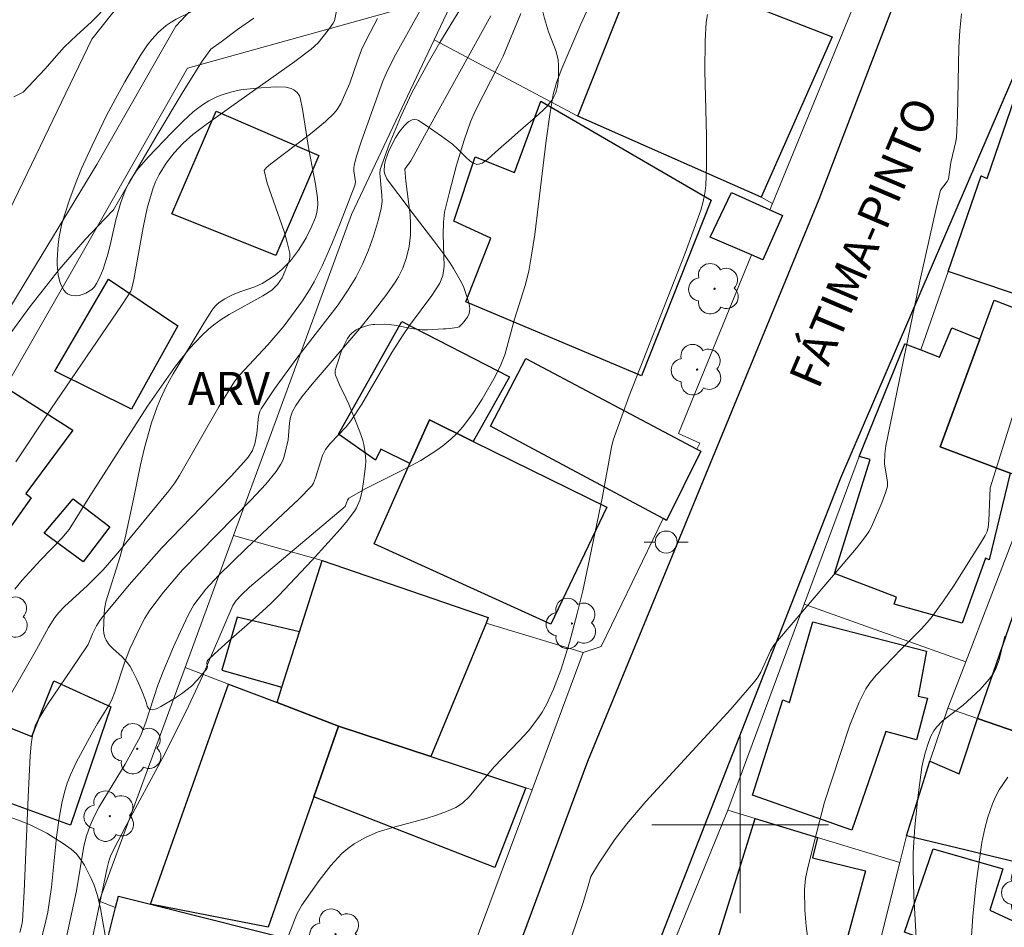
# Model space of a CAD drawing. Units: metres. Extents: x 285035 to 285551, y 1674345 to 1674910.
# Drawn here: x 285367 to 285412, y 1674595 to 1674636 of the extents above; entities that cross this region are included whole.
import ezdxf

# ---------------------------------------------------------------- set-up
doc = ezdxf.new("R2010")
doc.units = ezdxf.units.M
doc.header["$MEASUREMENT"] = 0
for name, color, linetype, lineweight, true_color in [('Arvores_Isoladas', 7, 'Continuous', 18, 0x00ff33), ('Curvas_Intermediarias', 7, 'Continuous', 9, 0x783c14), ('Curvas_Mestras', 7, 'Continuous', 20, 0x783c14), ('Topon_Vegetacao', 7, 'Continuous', 9, 0x00ff33), ('Vegetacao', 7, 'Orla8', 9, 0x00ff33)]:
    doc.layers.add(name, color=color, linetype=linetype, lineweight=lineweight, true_color=true_color)
for name, color, linetype, lineweight in [('Edificacoes', 7, 'Continuous', 30), ('Malha_Coordenadas', 7, 'Continuous', 15), ('Muro_Grade', 8, 'Continuous', 20), ('Pavimentacao_Asfaltica_Mfio', 10, 'Continuous', 30), ('Pavimentacao_Asfaltica_S_Mfio', 10, 'Continuous', 15), ('Poste', 7, 'Continuous', 9), ('Topon_de_Vias', 7, 'Continuous', 9)]:
    doc.layers.add(name, color=color, linetype=linetype, lineweight=lineweight)
doc.styles.add('Arial', font='arial.ttf', dxfattribs={"height": 1.5})
doc.styles.get("Standard").update_dxf_attribs({"font": 'arial.ttf'})
doc.linetypes.add('Orla8', pattern='A,6,-0.5,["V",Standard,S=1,R=0,X=-0.5,Y=-1],-0.5,6,-0.5,["V",Standard,S=1,R=0,X=-0.5,Y=-1],-0.5', length=14)

# ---------------------------------------------------------------- blocks, each defined once
blk = doc.blocks.new('Arvore')
at = {"layer": 'Arvores_Isoladas'}
blk.add_lwpolyline([(-0.718, 0.493, 0.872324), (-0.722, -0.551, 0.862983), (0.284, -0.827, 0.900105), (0.89, 0.029, 0.863155), (0.262, 0.861, 0.882486)], format="xyb", close=True, dxfattribs=at)
blk.add_circle((0, 0), 0.0286, dxfattribs=at)
blk = doc.blocks.new('Poste')
at = {"layer": 'Poste'}
blk.add_lwpolyline([(0, 0.5, 1), (0, -0.5, 1)], format="xyb", close=True, dxfattribs=at)
for points in [[(-0.5, 0), (-1, 0)], [(0.5, 0), (1, 0)]]:
    blk.add_lwpolyline(points, dxfattribs=at)

msp = doc.modelspace()

# ---------------------------------------------------------------- linework, layer by layer
at = {"layer": 'Curvas_Intermediarias', "flags": 128}
for points, elevation in [([(285370.599, 1674594.519), (285371.336, 1674598.051), (285371.414, 1674598.355), (285371.486, 1674598.571), (285371.633, 1674598.896), (285372.181, 1674599.935), (285373.846, 1674603.044), (285374.914, 1674605.136), (285375.642, 1674606.72), (285377.028, 1674609.922), (285377.18, 1674610.153), (285377.409, 1674610.404), (285377.777, 1674610.752), (285382.106, 1674614.404), (285382.215, 1674614.699), (285382.271, 1674614.782), (285383.04, 1674615.22), (285384.761, 1674616.086), (285385.528, 1674616.497), (285386.253, 1674616.957), (285386.528, 1674617.157), (285386.89, 1674617.451), (285387.163, 1674617.716), (285387.419, 1674617.998), (285387.891, 1674618.613), (285388.317, 1674619.273), (285388.896, 1674620.291), (285389.158, 1674620.817), (285389.334, 1674621.281), (285389.775, 1674622.897), (285390.26, 1674624.419), (285390.425, 1674625.069), (285390.55, 1674625.784), (285390.69, 1674626.725), (285391.211, 1674630.979), (285391.372, 1674632.157), (285391.525, 1674633.058), (285391.671, 1674633.61), (285391.916, 1674634.239), (285392.774, 1674636.253), (285393.464, 1674637.742)], 93), ([(285385.639, 1674637.104), (285384.388, 1674634.863), (285384.025, 1674634.149), (285383.809, 1674633.662), (285382.851, 1674630.968), (285382.61, 1674630.218), (285382.513, 1674629.841), (285382.498, 1674629.721), (285382.502, 1674629.6), (285382.569, 1674629.106), (285382.544, 1674628.943), (285381.904, 1674627.267), (285381.51, 1674626.295), (285381.087, 1674625.337), (285380.711, 1674624.576), (285380.5, 1674624.211), (285380.178, 1674623.715), (285379.34, 1674622.582), (285378.607, 1674621.727), (285377.332, 1674620.363), (285377.092, 1674620.06), (285376.383, 1674618.925), (285374.605, 1674615.814), (285374.391, 1674615.48), (285374.131, 1674615.124), (285371.814, 1674612.312), (285371.148, 1674611.535), (285370.446, 1674610.833), (285369.4, 1674609.88), (285369.148, 1674609.614), (285368.96, 1674609.379), (285368.673, 1674608.93), (285368.136, 1674607.927), (285366.953, 1674605.884)], 89), ([(285367.202, 1674616.429), (285368.779, 1674618.812), (285372.013, 1674623.552), (285372.4, 1674624.158), (285372.452, 1674624.299), (285372.54, 1674624.687), (285372.963, 1674627.044), (285373.15, 1674627.916), (285373.416, 1674628.836), (285373.524, 1674629.109), (285373.686, 1674629.443), (285373.998, 1674629.953), (285374.36, 1674630.425), (285374.766, 1674630.852), (285375.21, 1674631.245), (285375.812, 1674631.699), (285377.292, 1674632.768), (285379.835, 1674634.554), (285380.575, 1674635.119), (285380.889, 1674635.396), (285381.341, 1674635.969), (285381.564, 1674636.288), (285381.619, 1674636.398), (285381.766, 1674637.08)], 87), ([(285369.482, 1674594.85), (285369.937, 1674597.003), (285370.276, 1674599.028), (285370.396, 1674599.496), (285370.563, 1674599.968), (285370.757, 1674600.394), (285370.975, 1674600.811), (285372.144, 1674602.737), (285372.835, 1674604.003), (285373.085, 1674604.637), (285373.632, 1674606.321), (285373.869, 1674606.938), (285374.334, 1674608.047), (285374.648, 1674608.745), (285375.019, 1674609.522), (285375.249, 1674609.953), (285375.8, 1674610.67), (285376.372, 1674611.285), (285377.642, 1674612.524), (285379.996, 1674614.718), (285380.599, 1674615.336), (285380.677, 1674615.469), (285380.767, 1674615.711), (285381.082, 1674616.713), (285381.217, 1674616.985), (285381.425, 1674617.259), (285382.157, 1674618.017), (285382.372, 1674618.291), (285382.858, 1674619.047), (285384.229, 1674621.377), (285384.704, 1674622.141), (285385.023, 1674622.605), (285386.034, 1674623.961), (285386.396, 1674624.52), (285386.528, 1674624.874), (285386.59, 1674625.289), (285386.541, 1674626.721), (285386.555, 1674627.278), (285386.612, 1674627.731), (285386.816, 1674628.577), (285387.157, 1674629.858), (285387.504, 1674631), (285387.787, 1674631.823), (285388.013, 1674632.334), (285389.042, 1674634.34), (285389.264, 1674634.802), (285390.057, 1674636.723)], 92), ([(285398.522, 1674636.679), (285398.458, 1674636.342), (285398.413, 1674635.496), (285398.397, 1674634.139), (285398.464, 1674631.184), (285398.472, 1674629.821), (285398.437, 1674628.948), (285398.396, 1674628.582), (285398.326, 1674628.22), (285398.209, 1674627.819), (285397.499, 1674625.883), (285394.963, 1674619.423), (285394.242, 1674617.409), (285394.17, 1674617.101), (285393.757, 1674614.854), (285393.177, 1674612.03), (285392.865, 1674610.591), (285392.62, 1674609.569), (285392.261, 1674608.252), (285391.875, 1674606.998), (285391.548, 1674606.141), (285391.218, 1674605.438), (285391.03, 1674605.1), (285390.84, 1674604.805), (285390.408, 1674604.245), (285390.005, 1674603.806), (285388.833, 1674602.601), (285387.719, 1674601.266), (285387.441, 1674600.995), (285387.288, 1674600.88), (285387.124, 1674600.784), (285386.691, 1674600.594), (285386.248, 1674600.427), (285385.783, 1674600.285), (285384.367, 1674599.91), (285383.602, 1674599.671), (285383.026, 1674599.424), (285382.515, 1674599.139), (285382.23, 1674598.926), (285381.96, 1674598.689), (285381.46, 1674598.154), (285380.928, 1674597.466), (285380.148, 1674596.359), (285379.926, 1674595.95), (285379.557, 1674595.017)], 94), ([(285366.726, 1674621.944), (285367.832, 1674623.441), (285369.16, 1674625.131), (285370.33, 1674626.503), (285371.224, 1674627.431), (285371.613, 1674627.837), (285372.303, 1674629.015), (285373.533, 1674631.13), (285374.766, 1674633.203), (285375.638, 1674634.571), (285376.026, 1674635.114), (285376.487, 1674635.447), (285377.234, 1674636), (285377.978, 1674636.519)], 86), ([(285367.157, 1674610.662), (285367.487, 1674611.066), (285368.305, 1674611.979), (285369.278, 1674612.98), (285369.608, 1674613.37), (285370.543, 1674614.872), (285373.162, 1674618.953), (285374.428, 1674620.757), (285375.065, 1674621.56), (285375.618, 1674622.156), (285375.914, 1674622.431), (285376.155, 1674622.628), (285376.497, 1674622.875), (285376.857, 1674623.103), (285378.38, 1674623.952), (285378.787, 1674624.206), (285379.039, 1674624.455), (285379.255, 1674624.766), (285379.573, 1674625.516), (285379.607, 1674625.714), (285379.598, 1674625.878), (285379.484, 1674626.367), (285379.345, 1674626.854), (285378.577, 1674629.041), (285378.438, 1674629.616), (285378.525, 1674629.748), (285378.736, 1674629.927), (285380.54, 1674631.282), (285381.214, 1674631.834), (285381.609, 1674632.212), (285381.742, 1674632.388), (285381.905, 1674632.657), (285382.318, 1674633.569), (285382.664, 1674634.586), (285382.854, 1674635.087), (285383.075, 1674635.553), (285383.571, 1674636.51)], 88), ([(285368.343, 1674594.807), (285368.514, 1674595.449), (285368.648, 1674596.043), (285368.813, 1674597.178), (285369.043, 1674599.437), (285369.156, 1674600.297), (285369.279, 1674600.977), (285369.394, 1674601.48), (285369.514, 1674601.874), (285369.665, 1674602.259), (285369.935, 1674602.823), (285370.639, 1674604.123), (285370.899, 1674604.585), (285371.421, 1674605.428), (285371.523, 1674605.622), (285371.701, 1674606.047), (285372.114, 1674607.324), (285372.365, 1674607.964), (285372.819, 1674608.943), (285373.043, 1674609.355), (285373.266, 1674609.719), (285373.884, 1674610.531), (285374.739, 1674611.545), (285377.846, 1674614.702), (285378.519, 1674615.423), (285378.982, 1674615.989), (285379.2, 1674616.318), (285379.282, 1674616.492), (285379.344, 1674616.677), (285379.522, 1674617.426), (285379.594, 1674618.203), (285379.632, 1674618.449), (285379.707, 1674618.682), (285379.875, 1674618.979), (285380.151, 1674619.372), (285380.62, 1674619.95), (285382.772, 1674622.474), (285383.331, 1674623.154), (285383.993, 1674624.026), (285384.372, 1674624.56), (285384.523, 1674624.805), (285384.713, 1674625.198), (285384.884, 1674625.683), (285385, 1674626.183), (285385.062, 1674626.709), (285385.07, 1674627.208), (285385.047, 1674627.612), (285384.86, 1674629.135), (285384.816, 1674629.681), (285385.086, 1674630.063), (285385.208, 1674630.264), (285385.895, 1674631.546), (285388.706, 1674636.626)], 91), ([(285403.377, 1674592.457), (285402.984, 1674595.398), (285402.927, 1674596.127), (285402.906, 1674597.058), (285402.958, 1674597.559), (285403.052, 1674598.056), (285403.459, 1674599.678), (285403.817, 1674601.023), (285404.518, 1674603.181), (285404.968, 1674604.506), (285405.387, 1674605.543), (285405.685, 1674606.157), (285405.878, 1674606.444), (285406.148, 1674606.766), (285407.28, 1674607.954), (285408.192, 1674608.855), (285408.477, 1674609.17), (285408.691, 1674609.434), (285409.197, 1674610.129), (285409.681, 1674610.843), (285410.912, 1674612.788), (285411.094, 1674613.092), (285411.175, 1674613.276), (285411.221, 1674613.476), (285411.251, 1674613.755), (285411.315, 1674615.26), (285412.315, 1674618.433)], 96), ([(285411.983, 1674608.536), (285411.718, 1674607.461), (285411.56, 1674607.034), (285411.451, 1674606.833), (285411.277, 1674606.585), (285410.861, 1674606.125), (285410.096, 1674605.417), (285409.163, 1674604.702), (285408.883, 1674604.421), (285408.768, 1674604.249), (285408.635, 1674604.001), (285408.525, 1674603.725), (285408.381, 1674603.292), (285408.295, 1674602.952), (285408.228, 1674602.607), (285408.043, 1674601.213), (285407.897, 1674599.903), (285407.823, 1674598.722), (285407.822, 1674598.014), (285407.852, 1674596.759), (285408.158, 1674591.424)], 97), ([(285412.112, 1674602.159), (285411.723, 1674601.572), (285411.559, 1674601.266), (285411.415, 1674600.951), (285411.208, 1674600.338), (285411.076, 1674599.832), (285410.945, 1674599.188), (285410.686, 1674597.353), (285410.525, 1674595.853), (285410.363, 1674593.364)], 98)]:
    msp.add_lwpolyline(points, dxfattribs=dict(at, elevation=elevation))
at = {"layer": 'Curvas_Mestras', "flags": 128}
for points, elevation in [([(285365.768, 1674641.853), (285367.444, 1674641.488), (285368.517, 1674641.275), (285369.012, 1674641.021), (285369.726, 1674640.698), (285370.345, 1674640.455), (285370.821, 1674640.25), (285371.546, 1674639.787), (285371.917, 1674639.385), (285372.083, 1674638.733), (285371.846, 1674638.047), (285371.336, 1674637.186), (285370.993, 1674636.728), (285370.612, 1674636.337), (285369.963, 1674635.746), (285369.385, 1674635.204), (285368.932, 1674634.689), (285368.529, 1674634.231), (285368.008, 1674633.685), (285367.529, 1674633.166), (285367.105, 1674632.963)], 85), ([(285367.38, 1674595.125), (285367.471, 1674595.473), (285367.494, 1674595.65), (285367.574, 1674596.981), (285367.75, 1674601.25), (285367.848, 1674603.115), (285367.889, 1674603.646), (285367.932, 1674603.953), (285367.989, 1674604.22), (285368.093, 1674604.514), (285368.212, 1674604.755), (285368.632, 1674605.444), (285370.009, 1674607.457), (285370.466, 1674608.153), (285370.673, 1674608.646), (285370.851, 1674609.008), (285370.993, 1674609.241), (285371.15, 1674609.446), (285372.329, 1674610.853), (285373.789, 1674612.526), (285376.945, 1674615.786), (285377.523, 1674616.408), (285377.716, 1674616.645), (285377.908, 1674616.949), (285378.014, 1674617.241), (285378.105, 1674617.706), (285378.181, 1674618.505), (285378.24, 1674618.709), (285378.301, 1674618.837), (285378.906, 1674619.728), (285379.918, 1674621.131), (285381.785, 1674623.545), (285382.214, 1674624.17), (285382.585, 1674624.782), (285382.891, 1674625.384), (285383.16, 1674626.01), (285383.392, 1674626.651), (285383.621, 1674627.407), (285383.741, 1674627.894), (285383.777, 1674628.219), (285383.769, 1674628.495), (285383.68, 1674629.502), (285383.69, 1674629.67), (285384.108, 1674630.792), (285384.624, 1674632.066), (285385.134, 1674633.14), (285385.866, 1674634.503), (285386.398, 1674635.411), (285388.585, 1674639.013)], 90), ([(285392.343, 1674594.882), (285392.884, 1674596.477), (285393.088, 1674597.12), (285393.23, 1674597.649), (285393.586, 1674598.23), (285394.31, 1674599.314), (285394.856, 1674600.032), (285395.726, 1674601.045), (285399.567, 1674605.234), (285400.678, 1674606.52), (285400.797, 1674606.682), (285400.926, 1674606.899), (285401.371, 1674607.873), (285401.514, 1674608.131), (285405.257, 1674612.525), (285405.663, 1674613.042), (285405.831, 1674613.298), (285405.935, 1674613.494), (285406.402, 1674614.57), (285406.596, 1674615.075), (285406.672, 1674615.331), (285406.671, 1674615.511), (285406.533, 1674616.34), (285406.543, 1674616.79), (285406.589, 1674617.155), (285408.106, 1674624.474), (285408.867, 1674627.898), (285409.069, 1674628.735), (285409.37, 1674629.119), (285409.433, 1674629.234), (285409.527, 1674629.989), (285409.763, 1674630.937), (285409.786, 1674631.13), (285409.836, 1674632.093), (285409.893, 1674635.184), (285409.939, 1674635.953), (285410.018, 1674636.716)], 95)]:
    msp.add_lwpolyline(points, dxfattribs=dict(at, elevation=elevation))
at = {"layer": 'Edificacoes', "flags": 128}
for points in [[(285400.942, 1674628.413), (285392.644, 1674632.082), (285396.68, 1674642.225), (285401.092, 1674640.351), (285399.882, 1674637.351), (285404.165, 1674635.666), (285400.942, 1674628.413)], [(285409.419, 1674625.053), (285410.904, 1674629.38), (285411.182, 1674629.26), (285412.62, 1674633.435), (285413.208, 1674633.249), (285415.354, 1674632.57), (285415.425, 1674632.75), (285415.653, 1674632.656), (285419.957, 1674630.889), (285419.888, 1674630.721), (285416.531, 1674622.641), (285409.419, 1674625.053)], [(285398.683, 1674628.275), (285395.528, 1674620.329), (285387.572, 1674623.675), (285388.701, 1674626.564), (285387.036, 1674627.322), (285387.997, 1674630.237), (285389.77, 1674629.535), (285390.967, 1674632.753), (285398.683, 1674628.275)], [(285374.266, 1674627.666), (285376.274, 1674632.301), (285380.912, 1674630.3), (285378.971, 1674625.768), (285374.266, 1674627.666)], [(285401.028, 1674625.574), (285400.507, 1674625.796), (285398.63, 1674626.597), (285399.596, 1674628.623), (285401.344, 1674627.84), (285401.913, 1674627.586), (285401.028, 1674625.574)], [(285368.957, 1674620.535), (285371.387, 1674624.699), (285374.524, 1674622.59), (285372.428, 1674618.808), (285368.957, 1674620.535)], [(285409.052, 1674617.104), (285410.844, 1674621.984), (285411.494, 1674623.754), (285415.145, 1674622.345), (285412.477, 1674615.824), (285412.216, 1674615.922), (285409.052, 1674617.104)], [(285385.044, 1674616.351), (285383.725, 1674617.001), (285383.481, 1674616.508), (285381.802, 1674617.682), (285384.675, 1674622.78), (285389.554, 1674620.28), (285387.907, 1674617.355), (285385.93, 1674618.327), (285385.044, 1674616.351)], [(285412.216, 1674615.922), (285411.269, 1674611.985), (285411.099, 1674612.064), (285410.046, 1674609.123), (285406.969, 1674609.985), (285407.077, 1674610.296), (285404.264, 1674611.372), (285405.875, 1674616.531), (285405.379, 1674616.665), (285407.453, 1674621.778), (285408.175, 1674621.496), (285409.022, 1674621.164), (285409.582, 1674622.491), (285410.844, 1674621.984), (285409.052, 1674617.104), (285412.216, 1674615.922)], [(285396.664, 1674613.777), (285396.511, 1674613.859), (285388.688, 1674618.041), (285390.291, 1674621.113), (285398.038, 1674617.006), (285398.209, 1674616.915), (285396.664, 1674613.777)], [(285363.651, 1674615.247), (285365.664, 1674617.947), (285365.503, 1674618.082), (285366.735, 1674619.804), (285369.776, 1674617.864), (285367.65, 1674614.991), (285367.891, 1674614.8), (285366.782, 1674613.242), (285363.651, 1674615.247)], [(285391.427, 1674609.073), (285383.414, 1674612.713), (285385.044, 1674616.351), (285385.93, 1674618.327), (285387.907, 1674617.355), (285393.962, 1674614.38), (285391.427, 1674609.073)], [(285370.251, 1674611.896), (285368.479, 1674613.207), (285369.792, 1674614.747), (285371.454, 1674613.482), (285370.251, 1674611.896)], [(285381.064, 1674611.956), (285388.589, 1674609.379), (285388.487, 1674609.13), (285385.99, 1674603.085), (285381.81, 1674604.461), (285379.025, 1674605.527), (285379.245, 1674606.221), (285380.04, 1674608.728), (285381.064, 1674611.956)], [(285410.743, 1674604.815), (285412.745, 1674610.616), (285414.932, 1674609.927), (285415.554, 1674611.604), (285418.37, 1674610.499), (285419.899, 1674609.947), (285417.778, 1674604.335), (285418.614, 1674604.11), (285418.024, 1674602.308), (285410.743, 1674604.815)], [(285380.04, 1674608.728), (285377.214, 1674609.392), (285376.519, 1674606.992), (285379.245, 1674606.221), (285380.04, 1674608.728)], [(285400.56, 1674601.335), (285401.92, 1674605.659), (285402.227, 1674605.539), (285403.291, 1674609.179), (285408.433, 1674607.857), (285408.049, 1674605.813), (285408.474, 1674605.73), (285407.982, 1674603.838), (285406.585, 1674604.226), (285405.056, 1674599.753), (285400.56, 1674601.335)], [(285371.502, 1674605.333), (285369.675, 1674599.971), (285365.178, 1674601.605), (285366.356, 1674604.611), (285367.915, 1674603.989), (285368.923, 1674606.512), (285371.502, 1674605.333)], [(285373.298, 1674596.395), (285376.83, 1674606.368), (285379.025, 1674605.527), (285381.81, 1674604.461), (285380.689, 1674601.264), (285378.62, 1674595.359), (285373.298, 1674596.395)], [(285407.53, 1674599.499), (285408.589, 1674602.882), (285409.913, 1674602.298), (285410.743, 1674604.815), (285418.024, 1674602.308), (285422.588, 1674600.737), (285423.08, 1674600.567), (285422.212, 1674598.396), (285419.315, 1674598.027), (285419.159, 1674597.685), (285415.639, 1674597.548), (285407.53, 1674599.499)], [(285381.81, 1674604.461), (285385.99, 1674603.085), (285390.285, 1674601.671), (285388.888, 1674598.063), (285380.689, 1674601.264), (285381.81, 1674604.461)], [(285397.892, 1674591.353), (285400.668, 1674600.286), (285403.492, 1674599.427), (285403.269, 1674598.504), (285405.675, 1674597.909), (285403.398, 1674589.523), (285397.892, 1674591.353)], [(285413.269, 1674583.781), (285408.536, 1674586.186), (285409.614, 1674587.994), (285407.406, 1674588.967), (285410.107, 1674594.156), (285407.436, 1674595.128), (285408.733, 1674598.9), (285411.883, 1674598.001), (285411.304, 1674596.137), (285418.135, 1674592.963), (285413.269, 1674583.781)], [(285385.355, 1674587.574), (285379.383, 1674588.93), (285378.905, 1674589.038), (285370.475, 1674591.304), (285371.712, 1674596.243), (285371.841, 1674596.761), (285373.298, 1674596.395), (285380.368, 1674594.621), (285380.31, 1674594.4), (285379.615, 1674591.737), (285386.279, 1674590.06), (285385.355, 1674587.574)]]:
    msp.add_lwpolyline(points, close=True, dxfattribs=at)
at = {"layer": 'Malha_Coordenadas', "flags": 128}
for points in [[(285400, 1674604), (285400, 1674596)], [(285404, 1674600), (285396, 1674600)]]:
    msp.add_lwpolyline(points, dxfattribs=at)
at = {"layer": 'Muro_Grade', "flags": 128}
for points in [[(285400.694, 1674651.637), (285407.423, 1674645.72), (285407.048, 1674644.484), (285405.308, 1674638.837), (285405.681, 1674638.435), (285401.458, 1674628.12)], [(285387.134, 1674637.657), (285374.971, 1674634.254), (285370.2, 1674625.883), (285366.735, 1674619.804), (285365.503, 1674618.082), (285365.664, 1674617.947), (285363.651, 1674615.247), (285362.372, 1674613.631), (285357.821, 1674603.654)], [(285386.132, 1674635.536), (285387.134, 1674637.657)], [(285402.9, 1674609.992), (285405.379, 1674616.665), (285407.453, 1674621.778), (285408.175, 1674621.496), (285409.419, 1674625.053), (285410.904, 1674629.38), (285411.182, 1674629.26), (285412.62, 1674633.435), (285413.208, 1674633.249), (285414.076, 1674635.646), (285416.002, 1674636.803), (285417.042, 1674636.98), (285417.25, 1674637.006), (285422.41, 1674635.254), (285422.219, 1674634.79)], [(285377.057, 1674613.101), (285378.665, 1674617.475), (285381.337, 1674624.744), (285382.398, 1674627.63), (285386.132, 1674635.536)], [(285401.458, 1674628.12), (285400.942, 1674628.413), (285392.644, 1674632.082), (285386.132, 1674635.536)], [(285401.458, 1674628.12), (285401.344, 1674627.84), (285401.913, 1674627.586), (285401.028, 1674625.574), (285400.507, 1674625.796), (285397.198, 1674617.712), (285398.166, 1674617.27), (285398.038, 1674617.006), (285398.209, 1674616.915), (285396.664, 1674613.777), (285396.511, 1674613.859), (285393.701, 1674608.063), (285392.885, 1674607.79)], [(285415.755, 1674620.775), (285413.269, 1674615.308), (285412.421, 1674613.109), (285410.212, 1674607.379)], [(285374.86, 1674607.122), (285377.057, 1674613.101)], [(285392.885, 1674607.79), (285388.487, 1674609.13), (285388.589, 1674609.379), (285381.064, 1674611.956), (285377.057, 1674613.101)], [(285399.433, 1674600.661), (285402.9, 1674609.992)], [(285410.212, 1674607.379), (285402.9, 1674609.992)], [(285392.885, 1674607.79), (285390.57, 1674601.577)], [(285410.212, 1674607.379), (285409.401, 1674605.277)], [(285387.212, 1674592.566), (285380.31, 1674594.4), (285380.368, 1674594.621), (285373.298, 1674596.395), (285371.841, 1674596.761), (285371.712, 1674596.243), (285370.968, 1674596.534), (285374.86, 1674607.122)], [(285390.57, 1674601.577), (285390.285, 1674601.671), (285385.99, 1674603.085), (285381.81, 1674604.461), (285379.025, 1674605.527), (285376.83, 1674606.368), (285374.86, 1674607.122)], [(285407.226, 1674598.291), (285407.53, 1674599.499), (285408.589, 1674602.882), (285409.401, 1674605.277)], [(285409.401, 1674605.277), (285410.743, 1674604.815), (285418.024, 1674602.308), (285422.588, 1674600.737)], [(285390.57, 1674601.577), (285387.212, 1674592.566)], [(285395.901, 1674592.015), (285399.433, 1674600.661)], [(285407.226, 1674598.291), (285403.492, 1674599.427), (285400.668, 1674600.286), (285399.433, 1674600.661)], [(285395.901, 1674592.015), (285397.892, 1674591.353), (285403.398, 1674589.523), (285404.898, 1674589.024), (285407.226, 1674598.291)]]:
    msp.add_lwpolyline(points, dxfattribs=at)
at = {"layer": 'Pavimentacao_Asfaltica_Mfio', "ltscale": 10, "flags": 128}
msp.add_lwpolyline([(285341.056, 1674385.303), (285341.899, 1674385.767), (285342.047, 1674386.036), (285342.146, 1674386.329), (285340.744, 1674397.127), (285340.544, 1674399.35), (285340.436, 1674405.112), (285341.553, 1674419.913), (285342.485, 1674426.705), (285343.766, 1674432.132), (285346.58, 1674440.446), (285353.547, 1674457.032), (285355.867, 1674463.732), (285358.382, 1674472.534), (285359.861, 1674478.596), (285360.202, 1674482.162), (285363.536, 1674507.033), (285370.239, 1674534.264), (285378.873, 1674562.772), (285385.685, 1674582.922), (285393.093, 1674602.88), (285403.567, 1674628.32), (285408.998, 1674642.484)], dxfattribs=at)
at = {"layer": 'Pavimentacao_Asfaltica_Mfio', "flags": 128}
msp.add_lwpolyline([(285413.313, 1674636.061), (285404.535, 1674615.685), (285395.732, 1674593.224), (285384.063, 1674560.706)], dxfattribs=at)
at = {"layer": 'Pavimentacao_Asfaltica_S_Mfio', "ltscale": 10, "flags": 128}
for points in [[(285366.923, 1674627.857), (285370.633, 1674635.571), (285371.576, 1674636.751), (285373.066, 1674638.419), (285376.147, 1674639.787), (285377.67, 1674640.321), (285382.767, 1674642.716), (285383.635, 1674643.073), (285384.202, 1674643.392), (285384.824, 1674643.823), (285385.371, 1674644.235), (285385.994, 1674644.929), (285389.275, 1674652.866), (285389.988, 1674654.369), (285390.327, 1674655.231), (285390.761, 1674656.13), (285391.232, 1674656.917), (285391.534, 1674657.366), (285391.996, 1674657.653), (285393.633, 1674658.345)], [(285375.587, 1674637.4), (285374.435, 1674636.163), (285370.869, 1674629.894), (285367.877, 1674624.974), (285365.915, 1674621.757)]]:
    msp.add_lwpolyline(points, dxfattribs=at)
at = {"layer": 'Vegetacao', "flags": 128}
for points in [[(285375.841, 1674607.059), (285375.412, 1674606.539), (285375.148, 1674606.277), (285374.69, 1674605.922), (285374.382, 1674605.717), (285373.761, 1674605.348), (285373.591, 1674605.264), (285373.501, 1674605.231), (285373.371, 1674605.206), (285373.26, 1674605.222), (285373.215, 1674605.25), (285373.143, 1674605.36), (285373.096, 1674605.542), (285373.066, 1674605.641), (285372.903, 1674606.064), (285372.817, 1674606.276), (285372.682, 1674606.569), (285372.475, 1674606.961), (285372.369, 1674607.156), (285372.259, 1674607.327), (285371.991, 1674607.615), (285371.603, 1674607.956), (285371.428, 1674608.14), (285371.283, 1674608.353), (285371.226, 1674608.475), (285371.176, 1674608.677), (285371.166, 1674608.818), (285371.176, 1674609.11), (285371.195, 1674609.547), (285371.213, 1674609.766), (285371.273, 1674610.087), (285371.915, 1674612.14), (285372.143, 1674612.994), (285372.52, 1674614.734), (285372.838, 1674616.288), (285373.016, 1674617.057), (285373.333, 1674618.189), (285373.592, 1674618.923), (285373.739, 1674619.283), (285373.986, 1674619.813), (285374.313, 1674620.408), (285374.788, 1674621.184), (285375.025, 1674621.572), (285375.482, 1674622.334), (285375.712, 1674622.714), (285376.064, 1674623.283), (285376.13, 1674623.378), (285376.286, 1674623.542), (285376.402, 1674623.637), (285376.656, 1674623.804), (285376.856, 1674623.918), (285377.013, 1674623.998), (285377.343, 1674624.127), (285378.022, 1674624.354), (285378.344, 1674624.505), (285378.756, 1674624.763), (285378.952, 1674624.904), (285379.236, 1674625.135), (285379.632, 1674625.532), (285380.001, 1674626.008), (285380.21, 1674626.339), (285380.337, 1674626.567), (285380.572, 1674627.047), (285380.76, 1674627.498), (285380.827, 1674627.726), (285380.868, 1674628.073), (285380.852, 1674628.383), (285380.767, 1674629.002), (285380.467, 1674630.565), (285380.337, 1674631.345), (285380.17, 1674632.391), (285380.066, 1674632.911), (285380.037, 1674632.999), (285379.931, 1674633.154), (285379.78, 1674633.276), (285379.664, 1674633.336), (285379.421, 1674633.399), (285378.975, 1674633.414), (285378.082, 1674633.35), (285377.379, 1674633.268), (285377.04, 1674633.203), (285376.871, 1674633.159), (285376.544, 1674633.054), (285376.334, 1674632.971), (285375.932, 1674632.77), (285375.641, 1674632.589), (285375.357, 1674632.38), (285375.217, 1674632.265), (285375.008, 1674632.078), (285374.758, 1674631.839), (285374.266, 1674631.345), (285373.184, 1674630.228), (285372.681, 1674629.634), (285372.367, 1674629.161), (285372.197, 1674628.827), (285372.099, 1674628.596), (285371.931, 1674628.121), (285371.731, 1674627.383), (285371.501, 1674626.378), (285371.377, 1674625.878), (285371.147, 1674625.148), (285371.002, 1674624.796), (285370.851, 1674624.498), (285370.755, 1674624.356), (285370.639, 1674624.236), (285370.359, 1674624.063), (285370.074, 1674623.961), (285369.927, 1674623.942), (285369.714, 1674623.965), (285369.542, 1674624.041), (285369.465, 1674624.099), (285369.366, 1674624.209), (285369.242, 1674624.427), (285369.186, 1674624.576), (285369.117, 1674624.893), (285369.069, 1674625.348), (285369.067, 1674625.577), (285369.108, 1674626.273), (285369.152, 1674626.622), (285369.262, 1674627.141), (285369.383, 1674627.558), (285369.653, 1674628.377), (285369.955, 1674629.179), (285370.174, 1674629.707), (285370.646, 1674630.757), (285371.321, 1674632.136), (285371.796, 1674633.037), (285372.126, 1674633.633), (285372.822, 1674634.814), (285373.162, 1674635.314), (285373.35, 1674635.549), (285373.663, 1674635.889), (285373.999, 1674636.186), (285374.177, 1674636.313), (285374.456, 1674636.476), (285375.106, 1674636.793), (285375.539, 1674636.992), (285376.405, 1674637.362), (285377.705, 1674637.864), (285378.572, 1674638.175), (285380.305, 1674638.775), (285380.696, 1674638.891), (285380.957, 1674638.952), (285381.478, 1674639.044), (285382.522, 1674639.202), (285383.043, 1674639.318), (285383.565, 1674639.491), (285383.825, 1674639.606), (285384.059, 1674639.733), (285384.48, 1674640.038), (285384.85, 1674640.402), (285385.072, 1674640.674), (285385.469, 1674641.273), (285385.65, 1674641.595), (285385.987, 1674642.268), (285386.42, 1674643.195), (285386.644, 1674643.656), (285387.005, 1674644.324), (285387.416, 1674644.944), (285387.647, 1674645.23), (285388.032, 1674645.618), (285388.729, 1674646.214), (285389.093, 1674646.499), (285389.666, 1674646.894), (285390.282, 1674647.235), (285390.609, 1674647.378), (285390.968, 1674647.499), (285391.21, 1674647.556), (285391.699, 1674647.623), (285392.384, 1674647.66), (285392.726, 1674647.659), (285393.237, 1674647.624), (285393.621, 1674647.563), (285394.378, 1674647.38), (285394.81, 1674647.256), (285395.018, 1674647.173), (285395.222, 1674647.06), (285395.321, 1674646.989), (285395.395, 1674646.925), (285395.513, 1674646.786), (285395.596, 1674646.634), (285395.633, 1674646.527), (285395.67, 1674646.305), (285395.72, 1674645.474), (285395.822, 1674643.798), (285395.873, 1674642.933), (285395.885, 1674642.56), (285395.875, 1674641.81), (285395.869, 1674641.266), (285395.844, 1674640.995), (285395.78, 1674640.724), (285395.728, 1674640.588), (285395.531, 1674640.136), (285395.432, 1674639.934), (285395.333, 1674639.77), (285395.283, 1674639.708), (285395.201, 1674639.63), (285395.091, 1674639.55), (285395.035, 1674639.513), (285394.86, 1674639.421), (285394.742, 1674639.377), (285394.61, 1674639.336), (285394.54, 1674639.317), (285394.226, 1674639.244), (285393.807, 1674639.16), (285393.598, 1674639.121), (285393.003, 1674639.023), (285392.305, 1674638.891), (285391.961, 1674638.779), (285391.878, 1674638.736), (285391.737, 1674638.621), (285391.622, 1674638.476), (285391.417, 1674638.143), (285391.18, 1674637.758), (285391.087, 1674637.563), (285391.031, 1674637.365), (285391.021, 1674637.263), (285391.023, 1674637.113), (285391.059, 1674636.808), (285391.13, 1674636.502), (285391.321, 1674635.895), (285391.67, 1674635.016), (285391.751, 1674634.63), (285391.775, 1674634.367), (285391.771, 1674633.843), (285391.739, 1674633.529), (285391.71, 1674633.373), (285391.644, 1674633.144), (285391.542, 1674632.923), (285391.475, 1674632.817), (285391.241, 1674632.522), (285391.077, 1674632.35), (285390.732, 1674632.035), (285389.939, 1674631.35), (285389.644, 1674631.091), (285389.048, 1674630.568), (285388.901, 1674630.434), (285388.572, 1674630.135), (285388.316, 1674629.96), (285388.15, 1674629.903), (285388.071, 1674629.9), (285387.958, 1674629.933), (285387.836, 1674630.006), (285387.615, 1674630.186), (285387.197, 1674630.609), (285386.964, 1674630.812), (285386.802, 1674630.934), (285386.469, 1674631.178), (285385.779, 1674631.657), (285385.425, 1674631.886), (285385.372, 1674631.913), (285385.261, 1674631.933), (285385.146, 1674631.914), (285384.997, 1674631.841), (285384.929, 1674631.788), (285384.782, 1674631.647), (285384.539, 1674631.348), (285384.384, 1674631.104), (285384.088, 1674630.518), (285383.939, 1674630.094), (285383.89, 1674629.882), (285383.874, 1674629.592), (285383.899, 1674629.45), (285383.991, 1674629.247), (285384.388, 1674628.71), (285384.637, 1674628.382), (285385.134, 1674627.734), (285386.128, 1674626.441), (285386.625, 1674625.779), (285386.865, 1674625.428), (285387.02, 1674625.178), (285387.321, 1674624.655), (285387.46, 1674624.368), (285387.67, 1674623.775), (285387.738, 1674623.494), (285387.748, 1674623.35), (285387.72, 1674623.14), (285387.65, 1674622.982), (285387.423, 1674622.7), (285387.265, 1674622.547), (285387.176, 1674622.505), (285386.838, 1674622.464), (285386.68, 1674622.456), (285386.554, 1674622.448), (285386.313, 1674622.431), (285385.841, 1674622.407), (285385.589, 1674622.406), (285385.094, 1674622.463), (285384.432, 1674622.601), (285384.1, 1674622.65), (285383.886, 1674622.664), (285383.455, 1674622.65), (285383.367, 1674622.641), (285383.182, 1674622.612), (285382.989, 1674622.565), (285382.734, 1674622.469), (285382.613, 1674622.405), (285382.409, 1674622.255), (285382.324, 1674622.166), (285382.216, 1674622.014), (285382.032, 1674621.656), (285381.934, 1674621.417), (285381.772, 1674620.939), (285381.682, 1674620.678), (285381.654, 1674620.548), (285381.656, 1674620.418), (285381.673, 1674620.353), (285381.859, 1674619.911), (285382.139, 1674619.327), (285382.271, 1674619.034), (285382.64, 1674618.135), (285382.818, 1674617.666), (285382.905, 1674617.395), (285382.951, 1674617.21), (285383.018, 1674616.835), (285383.039, 1674616.477), (285383.027, 1674616.238), (285382.97, 1674615.76), (285382.937, 1674615.517), (285382.86, 1674615.036), (285382.769, 1674614.687), (285382.625, 1674614.354), (285382.526, 1674614.196), (285382.149, 1674613.698), (285381.885, 1674613.386), (285381.338, 1674612.779), (285380.598, 1674611.968), (285379.607, 1674610.901), (285379.11, 1674610.383), (285378.77, 1674610.046), (285378.536, 1674609.824), (285378.053, 1674609.384), (285377.312, 1674608.733), (285376.821, 1674608.304), (285376.19, 1674607.735), (285375.89, 1674607.45), (285375.856, 1674607.406), (285375.841, 1674607.319), (285375.877, 1674607.147), (285375.861, 1674607.089)], [(285358.388, 1674559.955), (285358.297, 1674559.842), (285358.082, 1674559.664), (285357.834, 1674559.539), (285357.658, 1674559.482), (285357.297, 1674559.418), (285357.017, 1674559.408), (285356.829, 1674559.417), (285356.454, 1674559.466), (285356.075, 1674559.542), (285355.888, 1674559.595), (285355.611, 1674559.709), (285355.459, 1674559.794), (285355.184, 1674559.99), (285354.944, 1674560.219), (285354.804, 1674560.391), (285354.569, 1674560.781), (285354.463, 1674561.036), (285354.384, 1674561.383), (285354.369, 1674561.56), (285354.357, 1674562.34), (285354.368, 1674562.73), (285354.466, 1674564.289), (285354.493, 1674564.617), (285354.572, 1674565.267), (285354.662, 1674565.751), (285354.858, 1674566.414), (285355.026, 1674566.846), (285355.404, 1674567.7), (285355.62, 1674568.149), (285355.933, 1674568.731), (285356.097, 1674569.016), (285356.162, 1674569.111), (285356.322, 1674569.278), (285356.663, 1674569.598), (285356.79, 1674569.796), (285356.934, 1674570.212), (285356.991, 1674570.493), (285357.037, 1674571.063), (285357.035, 1674572.817), (285357.034, 1674573.58), (285357.048, 1674573.96), (285357.093, 1674574.336), (285357.132, 1674574.522), (285357.187, 1674574.709), (285357.335, 1674575.061), (285357.52, 1674575.392), (285357.924, 1674576.033), (285358.248, 1674576.515), (285358.68, 1674577.15), (285358.865, 1674577.496), (285359.048, 1674577.895), (285359.412, 1674578.705), (285360.135, 1674580.339), (285360.497, 1674581.151), (285360.943, 1674582.126), (285360.983, 1674582.236), (285361.032, 1674582.462), (285361.05, 1674582.691), (285361.041, 1674583.149), (285360.99, 1674584.27), (285360.989, 1674585.536), (285361.037, 1674586.901), (285361.1, 1674587.492), (285361.158, 1674587.784), (285361.283, 1674588.216), (285361.459, 1674588.675), (285361.827, 1674589.581), (285362.035, 1674590.128), (285362.124, 1674590.409), (285362.196, 1674590.764), (285362.271, 1674591.481), (285362.369, 1674592.748), (285362.482, 1674593.601), (285362.579, 1674594.163), (285362.821, 1674595.278), (285362.964, 1674595.83), (285363.288, 1674596.929), (285363.657, 1674598.021), (285363.923, 1674598.748), (285364.494, 1674600.204), (285364.591, 1674600.401), (285364.657, 1674600.488), (285364.791, 1674600.594), (285365.004, 1674600.676), (285365.149, 1674600.695), (285365.435, 1674600.692), (285365.899, 1674600.647), (285366.13, 1674600.595), (285366.893, 1674600.357), (285367.265, 1674600.223), (285367.809, 1674600.002), (285368.595, 1674599.615), (285369.343, 1674599.154), (285369.702, 1674598.892), (285369.938, 1674598.677), (285370.188, 1674598.349), (285370.298, 1674598.162), (285370.606, 1674597.569), (285370.74, 1674597.267), (285370.894, 1674596.798), (285371.031, 1674596.2), (285371.243, 1674594.995), (285371.387, 1674593.928), (285371.443, 1674593.387), (285371.479, 1674592.79), (285371.484, 1674592.387), (285371.478, 1674592.118), (285371.445, 1674591.585), (285371.372, 1674591.013), (285371.15, 1674589.879), (285371.057, 1674589.535), (285370.913, 1674589.083), (285370.853, 1674588.856), (285370.812, 1674588.59), (285370.812, 1674588.225), (285370.837, 1674588.042), (285370.905, 1674587.77), (285370.954, 1674587.638), (285371.152, 1674587.238), (285371.272, 1674587.055), (285371.477, 1674586.801), (285371.716, 1674586.573), (285371.848, 1674586.469), (285372.157, 1674586.255), (285372.79, 1674585.885), (285373.161, 1674585.694), (285373.909, 1674585.337), (285375.415, 1674584.651), (285376.164, 1674584.279), (285376.429, 1674584.117), (285376.549, 1674584.019), (285376.71, 1674583.841), (285376.768, 1674583.744), (285376.826, 1674583.532), (285376.825, 1674583.305), (285376.799, 1674583.153), (285376.711, 1674582.866), (285376.568, 1674582.567), (285376.464, 1674582.428), (285376.282, 1674582.249), (285376.184, 1674582.176), (285376.018, 1674582.086), (285375.739, 1674581.989), (285375.552, 1674581.944), (285375.175, 1674581.891), (285374.601, 1674581.868), (285374.312, 1674581.882), (285373.886, 1674581.939), (285373.436, 1674582.063), (285373.149, 1674582.181), (285372.6, 1674582.477), (285372.068, 1674582.817), (285371.359, 1674583.265), (285370.994, 1674583.459), (285370.615, 1674583.615), (285370.419, 1674583.676), (285370.115, 1674583.739), (285369.867, 1674583.739), (285369.238, 1674583.632), (285368.925, 1674583.544), (285368.479, 1674583.376), (285368.265, 1674583.274), (285367.964, 1674583.097), (285367.7, 1674582.884), (285367.587, 1674582.763), (285367.35, 1674582.448), (285367.047, 1674581.999), (285366.894, 1674581.788), (285366.839, 1674581.722), (285366.725, 1674581.603), (285366.5, 1674581.361), (285366.398, 1674581.203), (285366.274, 1674580.953), (285366.071, 1674580.452), (285365.924, 1674579.949), (285365.853, 1674579.613), (285365.764, 1674578.939), (285365.742, 1674578.601), (285365.728, 1674577.925), (285365.755, 1674576.572), (285365.758, 1674575.896), (285365.728, 1674575.222), (285365.694, 1674574.885), (285365.612, 1674574.382), (285365.168, 1674572.237), (285364.907, 1674570.774), (285364.774, 1674570.045), (285364.745, 1674569.9), (285364.684, 1674569.624), (285364.55, 1674569.096), (285364.478, 1674568.826), (285364.266, 1674568.132), (285364.142, 1674567.785), (285363.934, 1674567.267), (285363.645, 1674566.648), (285363.489, 1674566.341), (285363.176, 1674565.747), (285362.994, 1674565.463), (285362.801, 1674565.214), (285362.399, 1674564.732), (285362.106, 1674564.354), (285361.719, 1674563.855), (285361.508, 1674563.611), (285361.374, 1674563.485), (285361.278, 1674563.416), (285361.077, 1674563.304), (285360.433, 1674563.052), (285360.222, 1674562.945), (285360.12, 1674562.879), (285359.751, 1674562.613), (285359.573, 1674562.463), (285359.328, 1674562.197), (285359.208, 1674562.006), (285359.031, 1674561.612), (285358.955, 1674561.431), (285358.835, 1674561.062), (285358.685, 1674560.563), (285358.589, 1674560.316)]]:
    msp.add_lwpolyline(points, close=True, dxfattribs=at)

# ---------------------------------------------------------------- block references
at = {"layer": 'Arvores_Isoladas'}
for p in [(285398.837, 1674624.267), (285398.045, 1674620.605), (285366.642, 1674609.387), (285392.379, 1674609.112), (285372.695, 1674603.438), (285371.454, 1674600.385), (285413.003, 1674596.944), (285381.674, 1674595.041)]:
    msp.add_blockref('Arvore', p, dxfattribs=at)
at = {"layer": 'Poste'}
msp.add_blockref('Poste', (285396.644, 1674612.798), dxfattribs=at)

# ---------------------------------------------------------------- texts
at = {"layer": 'Topon_de_Vias', "style": 'Arial'}
msp.add_text('FÁTIMA-PINTO', height=1.5, rotation=66.9221, dxfattribs=at).set_placement((285403.539, 1674619.665))
at = {"layer": 'Topon_Vegetacao', "style": 'Arial'}
msp.add_text('ARV', height=1.5, dxfattribs=at).set_placement((285374.983, 1674619.003))

doc.saveas('drawing.dxf')
